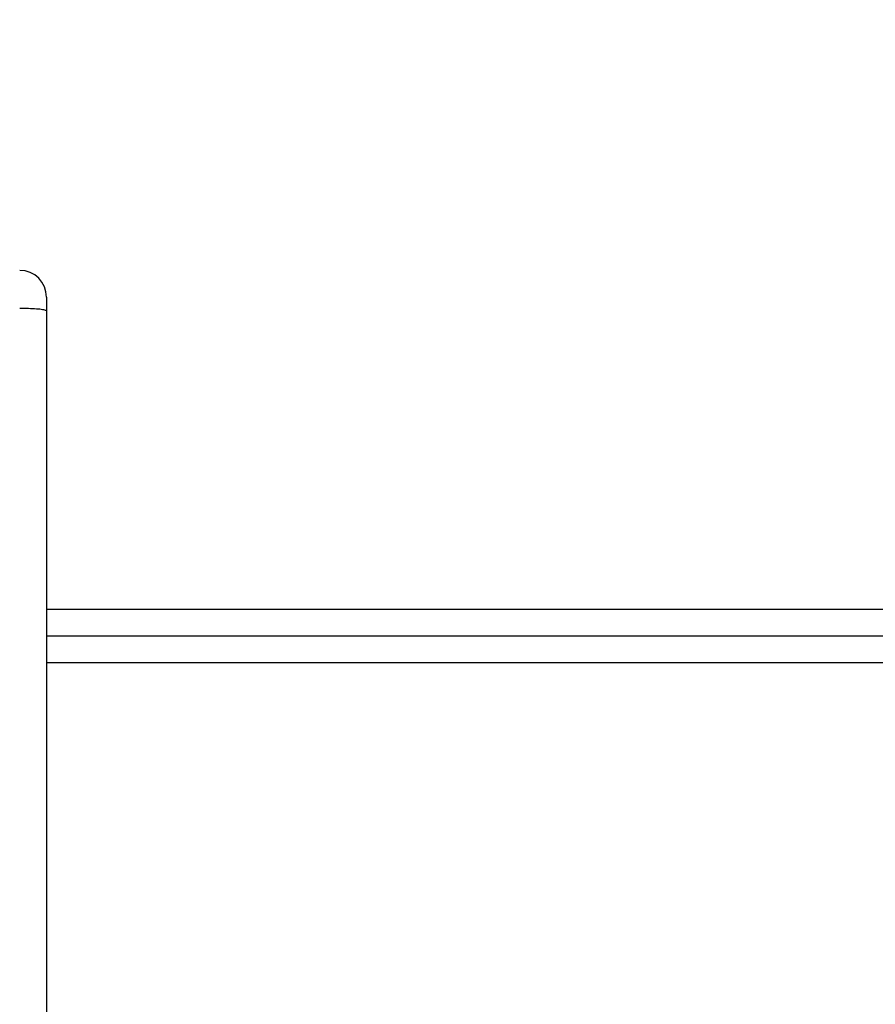
# Model space of a CAD drawing. Units: centimetres. Extents: x 4930 to 6556, y -2584 to -1735.
# Drawn here: x 5867 to 5877, y -2203 to -2192 of the extents above; entities that cross this region are included whole.
import ezdxf

# ---------------------------------------------------------------- set-up
doc = ezdxf.new("R2010")
doc.units = ezdxf.units.CM
doc.header["$PDSIZE"] = -1
doc.dimstyles.get("Standard").update_dxf_attribs({"dimtxt": 14, "dimasz": 20, "dimexe": 20, "dimexo": 50, "dimgap": 20, "dimtad": 0, "dimdec": 0, "dimzin": 0, "dimdsep": 46, "dimtxsty": 'Standard', "dimcen": -0.09, "dimadec": 0, "dimazin": 0, "dimtfac": 1, "dimtdec": 4, "dimtofl": 0, "dimtmove": 0, "dimatfit": 3, "dimfxl": 70, "dimfxlon": 1, "dimtolj": 1, "dimtzin": 0, "dimarcsym": 0})

# ---------------------------------------------------------------- blocks, each defined once
blk = doc.blocks.new('1550')
at = {"color": 8, "linetype": 'Continuous', "lineweight": 25}
for p, q in [((5943.156, -2351.438), (5943.156, -2288.438)), ((5943.756, -2288.438), (5943.756, -2351.438))]:
    blk.add_line(p, q, dxfattribs=at)
at = {"color": 7, "linetype": 'Continuous', "lineweight": 25}
for p, q in [((5943.456, -2351.438), (5943.456, -2288.438)), ((5939.663, -2351.438), (5939.818, -2351.438)), ((5939.818, -2351.438), (5958.009, -2351.438))]:
    blk.add_line(p, q, dxfattribs=at)
blk.add_arc((5939.663, -2351.738), 0.3, 90, 180, dxfattribs=at)
blk.add_open_spline([(5939.786, -2351.738), (5939.786, -2351.705), (5939.787, -2351.637), (5939.792, -2351.548), (5939.799, -2351.479), (5939.808, -2351.445), (5939.815, -2351.438), (5939.817, -2351.438), (5939.818, -2351.438)], degree=3, knots=[0, 0, 0, 0, 0.213973, 0.427977, 0.642119, 0.856606, 0.994784, 1, 1, 1, 1], dxfattribs=at)
blk = doc.blocks.new('rb1550 2d')
at = {"rotation": 270}
blk.add_blockref('1550', (8218.742, 3744.112), dxfattribs=at)
blk = doc.blocks.new('*D27')
at = {"color": 0, "lineweight": -2}
for p, q in [((5737.821, -1926.813), (5737.821, -1836.813)), ((6123.929, -1926.813), (6123.929, -1836.813)), ((5757.821, -1856.813), (5892.208, -1856.813)), ((6103.929, -1856.813), (5969.541, -1856.813))]:
    blk.add_line(p, q, dxfattribs=at)
at = {"color": 0}
for points in [[(5757.821, -1853.48), (5757.821, -1860.147), (5737.821, -1856.813)], [(6103.929, -1860.147), (6103.929, -1853.48), (6123.929, -1856.813)]]:
    blk.add_solid(points, dxfattribs=at)
at = {"layer": 'Defpoints', "color": 0}
for p in [(6123.929, -1856.813), (6123.929, -2200.27), (5737.821, -2287.444)]:
    blk.add_point(p, dxfattribs=at)
at = {"color": 0, "insert": (5930.875, -1856.813), "char_height": 14, "attachment_point": 5}
blk.add_mtext('\\A1;386', dxfattribs=at)
blk = doc.blocks.new('*D28')
at = {"color": 0, "lineweight": -2}
for p, q in [((6328.212, -2098.142), (6418.212, -2098.142)), ((6398.212, -2118.142), (6398.212, -2227.454)), ((6398.212, -2414.1), (6398.212, -2304.787)), ((6328.212, -2434.1), (6418.212, -2434.1))]:
    blk.add_line(p, q, dxfattribs=at)
at = {"color": 0}
for points in [[(6401.546, -2118.142), (6394.879, -2118.142), (6398.212, -2098.142)], [(6394.879, -2414.1), (6401.546, -2414.1), (6398.212, -2434.1)]]:
    blk.add_solid(points, dxfattribs=at)
at = {"layer": 'Defpoints', "color": 0}
for p in [(5893.157, -2098.142), (5856.082, -2434.1), (6398.212, -2434.1)]:
    blk.add_point(p, dxfattribs=at)
at = {"color": 0, "insert": (6398.212, -2266.121), "char_height": 14, "attachment_point": 5, "rotation": 90}
blk.add_mtext('\\A1;336', dxfattribs=at)
blk = doc.blocks.new('*D29')
at = {"color": 0, "lineweight": -2}
for p, q in [((5537.821, -1825.144), (5537.821, -1735.144)), ((6273.929, -1825.144), (6273.929, -1735.144)), ((5557.821, -1755.144), (5867.208, -1755.144)), ((6253.929, -1755.144), (5944.541, -1755.144))]:
    blk.add_line(p, q, dxfattribs=at)
at = {"color": 0}
for points in [[(5557.821, -1751.811), (5557.821, -1758.477), (5537.821, -1755.144)], [(6253.929, -1758.477), (6253.929, -1751.811), (6273.929, -1755.144)]]:
    blk.add_solid(points, dxfattribs=at)
at = {"layer": 'Defpoints', "color": 0}
for p in [(6273.929, -1755.144), (6273.929, -2202.799), (5537.821, -2310.344)]:
    blk.add_point(p, dxfattribs=at)
at = {"color": 0, "insert": (5905.875, -1755.144), "char_height": 14, "attachment_point": 5}
blk.add_mtext('\\A1;736', dxfattribs=at)

msp = doc.modelspace()

# ---------------------------------------------------------------- block references
at = {"color": 0}
msp.add_blockref('rb1550 2d', (0, 0), dxfattribs=at)

# ---------------------------------------------------------------- dimensions: what is measured, and where the dimension line sits
for base, p1, p2, picture, middle in [((6273.929, -1755.144), (5537.821, -2310.344), (6273.929, -2202.799), '*D29', (5905.875, -1755.144)), ((6123.929, -1856.813), (5737.821, -2287.444), (6123.929, -2200.27), '*D27', (5930.875, -1856.813))]:
    dim = msp.add_linear_dim(base=base, p1=p1, p2=p2, dimstyle='Standard', dxfattribs=at)
    dim.commit()
    dim.dimension.update_dxf_attribs({"geometry": picture, "text_midpoint": middle})
dim = msp.add_linear_dim(base=(6398.212, -2434.1), p1=(5893.157, -2098.142), p2=(5856.082, -2434.1), angle=90, dimstyle='Standard', dxfattribs=at)
dim.commit()
dim.dimension.update_dxf_attribs({"geometry": '*D28', "text_midpoint": (6398.212, -2266.121)})

doc.saveas('drawing.dxf')
